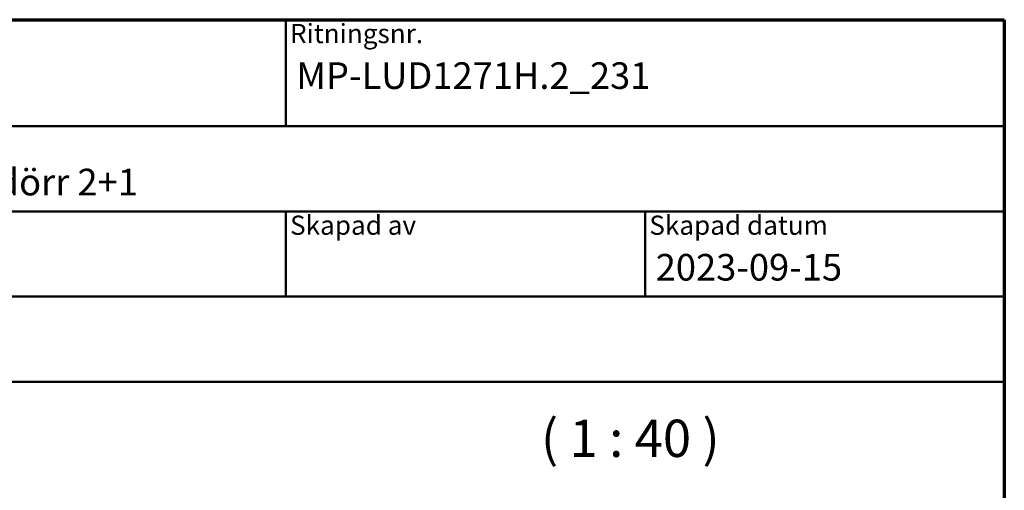
# Model space of a CAD drawing. Units: millimetres. Extents: x 13 to 405, y -584 to 287.
# Drawn here: x 313 to 405, y -351 to -307 of the extents above; entities that cross this region are included whole.
import ezdxf
from ezdxf.enums import TextEntityAlignment as Align

# ---------------------------------------------------------------- set-up
doc = ezdxf.new("R2018")
doc.units = ezdxf.units.MM
for name, color, linetype, lineweight in [('Border (ISO)', 8, 'Continuous', 70), ('Symbol (ISO)', 3, 'Continuous', 25), ('Title (ISO)', 8, 'Continuous', 50)]:
    doc.layers.add(name, color=color, linetype=linetype, lineweight=lineweight)
doc.styles.add('Note Text (ISO)', font='tahoma.ttf')
doc.styles.get("Standard").update_dxf_attribs({"font": 'calibri.ttf'})

# ---------------------------------------------------------------- blocks, each defined once
blk = doc.blocks.new('Borders LEIAB A4 Border')
at = {"layer": 'Border (ISO)'}
for p, q in [((14.99999999999995, 287), (200, 287)), ((200, 287), (200, 10))]:
    blk.add_line(p, q, dxfattribs=at)
blk = doc.blocks.new('Title Blocks LEIAB A4 sv2')
at = {"layer": 'Title (ISO)'}
for p, q in [((17.74257877965449, 204.7452215911035), (202.7425787796545, 204.7452215911035)), ((135.2425787796545, 204.7452215911035), (135.2425787796545, 194.7452215911035)), ((202.7425787796545, 204.7452215911035), (202.7425787796545, 170.7452215911035)), ((202.7425787796545, 194.7452215911035), (17.7425787796545, 194.7452215911035)), ((202.7425787796545, 186.7452215911035), (17.7425787796545, 186.7452215911035)), ((135.2425787796545, 186.7452215911035), (135.2425787796545, 178.7452215911035)), ((168.9925787796545, 186.7452215911035), (168.9925787796545, 178.7452215911035)), ((202.7425787796545, 178.7452215911035), (17.7425787796545, 178.7452215911035)), ((202.7425787796545, 170.7452215911035), (17.7425787796545, 170.7452215911035))]:
    blk.add_line(p, q, dxfattribs=at)
at = {"layer": 'Title (ISO)', "color": 8, "true_color": 0x808080, "char_height": 1.800000071525574, "attachment_point": 1, "style": 'Note Text (ISO)'}
for s, insert in [('\\fTahoma|b0|i0;{\\H1.8000;Ritningsnr.}', (135.6425787796545, 204.3452215911035)), ('\\fTahoma|b0|i0;{\\H1.8000;Skapad av}', (135.6425787796545, 186.3452215911036)), ('\\fTahoma|b0|i0;{\\H1.8000;Skapad datum}', (169.3925787796545, 186.3452215911036))]:
    blk.add_mtext(s, dxfattribs=dict(at, insert=insert))
at = {"layer": 'Title (ISO)', "lineweight": 30, "flags": 104}
for tag, p in [('FILENAME', (68.7425787796545, 200.7452215911035)), ('TITLE', (136.2425787796545, 200.7452215911035)), ('Sheet_Size', (18.7425787796545, 190.7452215911035)), ('Initial_View_Scale', (33.74257877965449, 190.7452215911035)), ('Sheet_Number', (48.74257877965449, 190.7452215911035)), ('<Beskrivning>', (68.7425787796545, 190.7452215911035)), ('<Produktnamn>', (68.7425787796545, 182.7452215911035)), ('CREATION_DATE', (169.9925787796545, 182.7452215911035)), ('REVISION_NUMBER', (18.7425787796545, 174.7452215911035)), ('STATUS', (33.74257877965449, 174.7452215911035))]:
    blk.add_attdef(tag, text='', height=2.5, dxfattribs=at).set_placement(p, align=Align.TOP_LEFT)

msp = doc.modelspace()

# ---------------------------------------------------------------- block references
msp.add_blockref('Borders LEIAB A4 Border', (205.0000000000001, -594))
ref = msp.add_blockref('Title Blocks LEIAB A4 sv2', (202.2574212203456, -511.7452215911035))
lines = msp.add_mtext('MP-LUD1271H.2_231', dxfattribs={"layer": 'Title (ISO)', "insert": (338.5000000000001, -311), "char_height": 2.5, "attachment_point": 1})
ref.add_attrib('TITLE', '', (338.5000000000001, -311), dxfattribs={"flags": 104}).embed_mtext(lines)
lines = msp.add_mtext('2023-09-15', dxfattribs={"layer": 'Title (ISO)', "insert": (372.2500000000001, -328.9999999999999), "char_height": 2.5, "attachment_point": 1})
ref.add_attrib('CREATION_DATE', '', (372.2500000000001, -328.9999999999999), dxfattribs={"flags": 104}).embed_mtext(lines)
lines = msp.add_mtext('Epok utåtgående fönsterdörr 2+1', dxfattribs={"layer": 'Title (ISO)', "insert": (271.0000000000001, -321), "char_height": 2.5, "attachment_point": 1})
ref.add_attrib('<Beskrivning>', '', (271.0000000000001, -321), dxfattribs={"flags": 104}).embed_mtext(lines)

# ---------------------------------------------------------------- texts
at = {"layer": 'Symbol (ISO)', "insert": (361.4745944832388, -349.1596169208949), "char_height": 3.499999940395355, "attachment_point": 7, "style": 'Note Text (ISO)'}
msp.add_mtext('( 1 : 40 )', dxfattribs=at)

doc.saveas('drawing.dxf')
